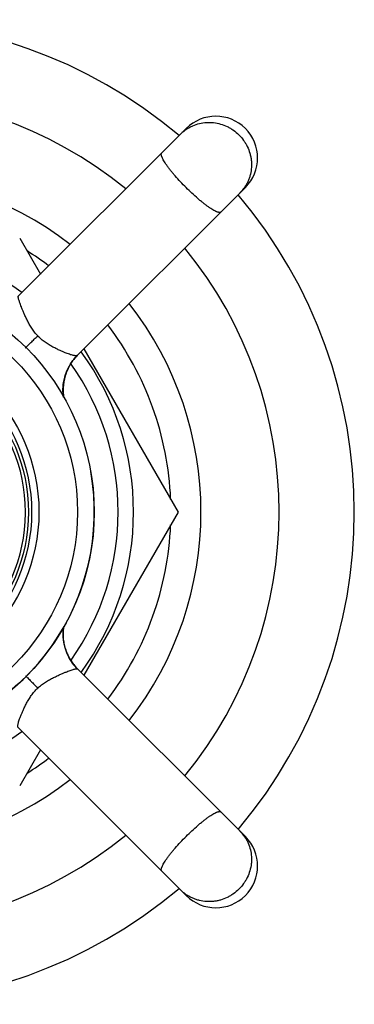
# Model space of a CAD drawing. Units: inches. Extents: x 5.9 to 16.2, y -3.9 to 18.9.
# Drawn here: x 7.4 to 8.2, y 7.7 to 10 of the extents above; entities that cross this region are included whole.
import ezdxf

# ---------------------------------------------------------------- set-up
doc = ezdxf.new("R2010")
doc.units = ezdxf.units.IN
doc.header["$LTSCALE"] = 1.21
doc.header["$MEASUREMENT"] = 0
doc.layers.get('0').update_dxf_attribs({"linetype": 'CONTINUOUS'})

msp = doc.modelspace()

# ---------------------------------------------------------------- linework, layer by layer
at = {"color": 7, "linetype": 'CONTINUOUS'}
for p, q in [((7.5641, 9.22), (7.9665, 9.6225)), ((7.4263, 9.5011), (7.4761, 9.4149)), ((7.5797, 9.2356), (7.8054, 8.8446)), ((7.8054, 8.8446), (7.5797, 8.4537)), ((7.5304, 8.5551), (7.5316, 8.5692)), ((7.5314, 8.537), (7.5304, 8.555)), ((7.5305, 8.5586), (7.5306, 8.5597)), ((7.5305, 8.5473), (7.5305, 8.5483)), ((7.5309, 8.542), (7.5308, 8.5431)), ((7.5315, 8.5367), (7.5313, 8.5377)), ((7.5318, 8.5345), (7.5316, 8.5356)), ((7.5337, 8.5247), (7.5334, 8.5258)), ((7.5342, 8.5225), (7.534, 8.5236)), ((7.5348, 8.5203), (7.5345, 8.5214)), ((7.5355, 8.5181), (7.5352, 8.5192)), ((7.5362, 8.5158), (7.5358, 8.517)), ((7.5381, 8.5103), (7.5377, 8.5114)), ((7.539, 8.508), (7.5386, 8.5091)), ((7.5404, 8.5046), (7.5399, 8.5058)), ((7.5458, 8.4938), (7.5407, 8.504)), ((7.5435, 8.4982), (7.5427, 8.4998)), ((7.5484, 8.4894), (7.543, 8.4992)), ((7.5444, 8.4965), (7.5435, 8.4982)), ((7.5454, 8.4946), (7.5443, 8.4966)), ((7.546, 8.4935), (7.5451, 8.495)), ((7.5466, 8.4924), (7.5454, 8.4946)), ((7.5492, 8.4882), (7.5458, 8.4938)), ((7.5468, 8.4921), (7.546, 8.4935)), ((7.5485, 8.4892), (7.5477, 8.4906)), ((7.5502, 8.4866), (7.5482, 8.4898)), ((7.5549, 8.48), (7.5484, 8.4894)), ((7.5517, 8.4844), (7.5492, 8.4882)), ((7.5502, 8.4866), (7.5494, 8.4879)), ((7.5531, 8.4825), (7.5502, 8.4866)), ((7.5537, 8.4816), (7.5517, 8.4844)), ((7.5577, 8.4765), (7.5531, 8.4825)), ((7.5555, 8.4793), (7.5537, 8.4816)), ((7.5622, 8.4713), (7.5549, 8.48)), ((7.5562, 8.4783), (7.5554, 8.4794)), ((7.5569, 8.4774), (7.5555, 8.4793)), ((7.5571, 8.4772), (7.5562, 8.4783)), ((7.5582, 8.4758), (7.5569, 8.4774)), ((7.5644, 8.469), (7.5577, 8.4765)), ((7.5594, 8.4745), (7.5582, 8.4758)), ((7.5604, 8.4733), (7.5593, 8.4745)), ((7.5614, 8.4722), (7.5601, 8.4736)), ((7.5612, 8.4724), (7.5608, 8.4728)), ((7.5622, 8.4713), (7.5612, 8.4724)), ((7.5632, 8.4703), (7.5616, 8.4719)), ((7.5629, 8.4705), (7.5625, 8.471)), ((7.4227, 8.3278), (7.8251, 7.9254)), ((7.4761, 8.2744), (7.4263, 8.1881))]:
    msp.add_line(p, q, dxfattribs=at)
for points in [[(7.8251, 9.7639), (7.4229, 9.3617), (7.4224, 9.3612), (7.4219, 9.3607)], [(7.5314, 9.1206), (7.5314, 9.1206), (7.5313, 9.1217), (7.5312, 9.1228), (7.531, 9.124), (7.5309, 9.1251), (7.5308, 9.1262), (7.5307, 9.1274), (7.5306, 9.1285), (7.5306, 9.1297), (7.5305, 9.1309), (7.5305, 9.1321), (7.5304, 9.1333), (7.5304, 9.1345), (7.5304, 9.1357), (7.5304, 9.137), (7.5304, 9.1382), (7.5304, 9.1395), (7.5304, 9.1407), (7.5305, 9.142), (7.5306, 9.1433), (7.5306, 9.1446), (7.5307, 9.1459), (7.5308, 9.1472), (7.531, 9.1485), (7.5311, 9.1498), (7.5313, 9.1511), (7.5314, 9.1525), (7.5316, 9.1538), (7.5318, 9.1552), (7.532, 9.1565), (7.5323, 9.1579), (7.5325, 9.1593), (7.5328, 9.1607), (7.5331, 9.162), (7.5334, 9.1634), (7.5338, 9.1648), (7.5341, 9.1662), (7.5345, 9.1676), (7.5349, 9.1691), (7.5353, 9.1705), (7.5357, 9.1719), (7.5361, 9.1733), (7.5366, 9.1747), (7.5371, 9.1762), (7.5376, 9.1776), (7.5381, 9.179), (7.5387, 9.1804), (7.5393, 9.1819), (7.5399, 9.1833), (7.5405, 9.1847), (7.5411, 9.1862), (7.5418, 9.1876), (7.5425, 9.189), (7.5432, 9.1905), (7.5439, 9.1919), (7.5446, 9.1933), (7.5454, 9.1947), (7.5462, 9.1961), (7.547, 9.1975), (7.5478, 9.1989), (7.5487, 9.2004), (7.5497, 9.2019), (7.552, 9.2054), (7.553, 9.2067)], [(7.5304, 8.5533), (7.5304, 8.5562), (7.5305, 8.5591), (7.5307, 8.562), (7.531, 8.565), (7.5314, 8.568), (7.5315, 8.5687)], [(7.5305, 8.5466), (7.5305, 8.5579), (7.5316, 8.569)], [(7.5312, 8.5667), (7.5313, 8.5677), (7.5314, 8.5686)], [(7.5304, 8.5556), (7.5304, 8.5566), (7.5305, 8.5576)], [(7.5304, 8.5525), (7.5304, 8.5535), (7.5304, 8.5545)], [(7.5317, 8.5347), (7.5314, 8.5372), (7.5311, 8.5397), (7.5308, 8.5423), (7.5306, 8.545), (7.5305, 8.5477), (7.5304, 8.5505), (7.5304, 8.5533)], [(7.5304, 8.5494), (7.5304, 8.5504), (7.5304, 8.5514)], [(7.5329, 8.5284), (7.5314, 8.5371), (7.5305, 8.5466)], [(7.5306, 8.5607), (7.5307, 8.5617), (7.5308, 8.5627)], [(7.5307, 8.5441), (7.5306, 8.5452), (7.5306, 8.5462)], [(7.5309, 8.5637), (7.531, 8.5647), (7.5311, 8.5657)], [(7.5312, 8.5388), (7.5311, 8.5399), (7.531, 8.5409)], [(7.5395, 8.5069), (7.5387, 8.5087), (7.538, 8.5106), (7.5373, 8.5126), (7.5366, 8.5146), (7.5359, 8.5166), (7.5353, 8.5187), (7.5347, 8.5209), (7.5341, 8.5231), (7.5336, 8.5253), (7.533, 8.5276), (7.5326, 8.5299), (7.5321, 8.5323), (7.5317, 8.5347)], [(7.5323, 8.5313), (7.5321, 8.5323), (7.5319, 8.5334)], [(7.5332, 8.5269), (7.533, 8.528), (7.5327, 8.5291), (7.5325, 8.5302)], [(7.543, 8.4992), (7.5386, 8.5091), (7.5352, 8.519), (7.5329, 8.5284)], [(7.5373, 8.5125), (7.5369, 8.5136), (7.5365, 8.5147)], [(7.541, 8.5032), (7.5403, 8.505), (7.5395, 8.5069)], [(7.542, 8.5011), (7.5415, 8.5024), (7.5409, 8.5035)], [(7.5427, 8.4997), (7.5418, 8.5015), (7.541, 8.5032)], [(7.5554, 8.4794), (7.5545, 8.4805), (7.5537, 8.4817), (7.5528, 8.4829), (7.5519, 8.4841)], [(7.5596, 8.4742), (7.5588, 8.4752), (7.5579, 8.4762)], [(7.5644, 8.469), (7.5639, 8.4695), (7.5629, 8.4705)], [(7.9665, 8.0668), (7.5644, 8.4691), (7.5639, 8.4696), (7.5634, 8.47)]]:
    msp.add_lwpolyline(points, dxfattribs=at)
for radius in [0.5575, 0.5175, 0.4075, 0.4]:
    msp.add_circle((7.0473, 8.8446), radius, dxfattribs=at)
at = {"color": 9, "linetype": 'CONTINUOUS'}
msp.add_circle((7.0473, 8.8446), 0.425, dxfattribs=at)
at = {"color": 7, "linetype": 'CONTINUOUS'}
for centre, radius, start, end in [((7.0473, 8.8446), 1.18, 49.866, 130.1345), ((7.0473, 8.8446), 1, 50.7419, 129.2581), ((7.8958, 9.6932), 0.1, 315, 135), ((7.0473, 8.8446), 1.18, 319.8658, 40.1341), ((7.0473, 8.8446), 0.6515, 53.8522, 126.1478), ((7.0473, 8.8446), 0.741, 52.7671, 57.6295), ((7.0473, 8.8446), 1, 320.7561, 39.2439), ((7.0473, 8.8446), 0.741, 2.3705, 37.227), ((7.0473, 8.8446), 0.6515, 323.8518, 36.1482), ((7.6504, 9.1365), 0.1201, 144.2397, 149.1535), ((7.6509, 9.1361), 0.1207, 135.9681, 144.2505), ((7.65, 9.1368), 0.1196, 149.173, 163.3916), ((7.6491, 9.1368), 0.1187, 163.2683, 177.5742), ((7.6508, 9.1365), 0.1205, 177.4926, 188.5921), ((7.0473, 8.8446), 0.5575, 189.9933, 9.9933), ((7.0473, 8.8446), 0.741, 322.773, 357.6295), ((7.6506, 8.5528), 0.1202, 171.426, 181.0513), ((7.6519, 8.5527), 0.1215, 181.016, 181.753), ((7.6518, 8.5527), 0.1214, 181.753, 182.0961), ((7.6517, 8.5527), 0.1213, 182.0961, 182.3604), ((7.6515, 8.5527), 0.1211, 182.36, 183.6457), ((7.6508, 8.5531), 0.1206, 210.8789, 220.6619), ((7.0473, 8.8446), 0.6515, 233.8522, 306.1478), ((7.0473, 8.8446), 0.741, 302.3705, 307.2329), ((7.0473, 8.8446), 1, 230.7419, 309.2581), ((7.8958, 7.9961), 0.1, 225, 45), ((7.0473, 8.8446), 1.18, 229.866, 310.1345)]:
    msp.add_arc(centre, radius, start, end, dxfattribs=at)
at = {"color": 9, "linetype": 'CONTINUOUS'}
for centre, radius, start, end in [((7.8783, 9.6849), 0.0934, 123.867, 134.9861), ((7.0473, 8.8446), 0.813, 52.0809, 127.9186), ((7.8875, 9.6756), 0.0935, 315.0238, 323.3334), ((7.8871, 9.676), 0.0941, 323.3283, 326.1052), ((7.0473, 8.8446), 0.813, 322.0867, 37.9152), ((7.0473, 8.8446), 0.3929, 0, 179.604), ((7.0473, 8.8446), 0.6146, 324.7481, 35.2529), ((7.0473, 8.8446), 0.3929, 180, 359.604), ((7.0473, 8.8444), 0.3929, 359.6395, 0.0355), ((7.6469, 8.5511), 0.1164, 221.177, 224.9912), ((7.0473, 8.8446), 0.813, 232.0809, 307.9186), ((7.8876, 8.0137), 0.0934, 33.867, 44.9861), ((7.8783, 8.0044), 0.0935, 225.0238, 233.3334), ((7.8787, 8.0049), 0.0941, 233.3283, 236.1052)]:
    msp.add_arc(centre, radius, start, end, dxfattribs=at)
for points, knots in [([(7.8262, 9.7625), (7.8285, 9.764), (7.8333, 9.7669), (7.8433, 9.7719), (7.8567, 9.7764), (7.8707, 9.7785), (7.882, 9.7787), (7.8933, 9.7779), (7.9074, 9.7751), (7.9208, 9.7699), (7.9309, 9.7645), (7.9405, 9.7582), (7.9472, 9.7526), (7.9512, 9.7486)], [0, 0, 0, 0, 0.061456, 0.122967, 0.246211, 0.370152, 0.432466, 0.494973, 0.620405, 0.746472, 0.809795, 0.873248, 1, 1, 1, 1]), ([(7.9512, 9.7486), (7.9553, 9.7445), (7.9609, 9.7379), (7.9672, 9.7282), (7.9726, 9.7181), (7.9767, 9.7073), (7.9794, 9.6962), (7.9808, 9.6878), (7.9813, 9.6793), (7.9811, 9.668), (7.9795, 9.6568), (7.9764, 9.646), (7.9733, 9.6382), (7.9696, 9.6306), (7.9667, 9.6259), (7.9652, 9.6235)], [0, 0, 0, 0, 0.12671, 0.190128, 0.25341, 0.379409, 0.442242, 0.504911, 0.567401, 0.629704, 0.753635, 0.815392, 0.877011, 0.938535, 1, 1, 1, 1]), ([(7.8248, 9.6221), (7.8202, 9.6267), (7.8113, 9.6359), (7.8007, 9.6475), (7.7929, 9.6567), (7.7876, 9.6633), (7.7828, 9.6695), (7.7785, 9.6755), (7.7747, 9.681), (7.7715, 9.6861), (7.769, 9.6907), (7.7673, 9.6942), (7.7663, 9.6967), (7.7658, 9.6984), (7.7654, 9.6999), (7.7653, 9.7013), (7.7653, 9.7025), (7.7654, 9.7035), (7.7658, 9.7044), (7.7661, 9.7049), (7.7663, 9.7051)], [0, 0, 0, 0, 0.187564, 0.368259, 0.453813, 0.535161, 0.61158, 0.682372, 0.746896, 0.804642, 0.855157, 0.898139, 0.916775, 0.933512, 0.94838, 0.961456, 0.972877, 0.982861, 0.991741, 1, 1, 1, 1]), ([(7.9077, 9.5637), (7.9075, 9.5634), (7.9071, 9.5631), (7.9062, 9.5627), (7.9051, 9.5626), (7.9039, 9.5626), (7.9026, 9.5628), (7.9011, 9.5631), (7.8994, 9.5637), (7.8969, 9.5646), (7.8934, 9.5663), (7.8888, 9.5688), (7.8837, 9.572), (7.8782, 9.5758), (7.8722, 9.5801), (7.866, 9.5849), (7.8594, 9.5903), (7.8502, 9.5981), (7.8385, 9.6086), (7.8294, 9.6175), (7.8248, 9.6221)], [0, 0, 0, 0, 0.008259, 0.017138, 0.027118, 0.038535, 0.051606, 0.066468, 0.083195, 0.10182, 0.144778, 0.195275, 0.252997, 0.317509, 0.388298, 0.464713, 0.546069, 0.631647, 0.812411, 1, 1, 1, 1]), ([(7.4694, 9.2668), (7.4667, 9.2697), (7.4617, 9.2757), (7.455, 9.2853), (7.4493, 9.295), (7.4443, 9.3044), (7.44, 9.3133), (7.4363, 9.3216), (7.4331, 9.3292), (7.4304, 9.3359), (7.4281, 9.3418), (7.4263, 9.3469), (7.4248, 9.3512), (7.4238, 9.3547), (7.4232, 9.3572), (7.423, 9.3588), (7.4228, 9.3597), (7.4228, 9.3605), (7.4229, 9.3611), (7.423, 9.3616), (7.4231, 9.3618), (7.4232, 9.3619)], [0, 0, 0, 0, 0.111399, 0.22076, 0.326049, 0.425833, 0.518794, 0.604018, 0.680752, 0.748635, 0.807514, 0.857678, 0.899532, 0.933499, 0.960011, 0.970608, 0.979508, 0.986778, 0.992509, 0.996833, 1, 1, 1, 1]), ([(7.4396, 9.2374), (7.4404, 9.2383), (7.4423, 9.2402), (7.4467, 9.2446), (7.4531, 9.251), (7.4612, 9.2588), (7.4667, 9.2642), (7.4694, 9.2668)], [0, 0, 0, 0, 0.084988, 0.190101, 0.447651, 0.73126, 1, 1, 1, 1]), ([(7.5641, 9.22), (7.5639, 9.2198), (7.5632, 9.2195), (7.5623, 9.2192), (7.5614, 9.2192), (7.5604, 9.2191), (7.5586, 9.2193), (7.556, 9.2197), (7.5523, 9.2205), (7.548, 9.2218), (7.5428, 9.2236), (7.5369, 9.2258), (7.5301, 9.2285), (7.5226, 9.2318), (7.5144, 9.2356), (7.5056, 9.2401), (7.4964, 9.2453), (7.487, 9.2515), (7.4779, 9.2585), (7.4721, 9.2639), (7.4694, 9.2668)], [0, 0, 0, 0, 0.010906, 0.017949, 0.026291, 0.036065, 0.047374, 0.074919, 0.109519, 0.151688, 0.201896, 0.260582, 0.328053, 0.404142, 0.488482, 0.580346, 0.678857, 0.782689, 0.890416, 1, 1, 1, 1]), ([(7.5312, 9.1197), (7.5305, 9.1242), (7.5297, 9.1335), (7.53, 9.1451), (7.5311, 9.1544), (7.5328, 9.1637), (7.5359, 9.1749), (7.5403, 9.1857), (7.5444, 9.1939), (7.549, 9.2016), (7.5553, 9.2105), (7.5611, 9.217), (7.5641, 9.22)], [0, 0, 0, 0, 0.126168, 0.254089, 0.318378, 0.3827, 0.510914, 0.637717, 0.700248, 0.762024, 0.882999, 1, 1, 1, 1]), ([(7.5314, 8.57), (7.5307, 8.5655), (7.5299, 8.5565), (7.5302, 8.543), (7.532, 8.5297), (7.5353, 8.517), (7.5398, 8.5049), (7.5453, 8.4937), (7.5519, 8.4836), (7.5568, 8.4774), (7.5593, 8.4745)], [0, 0, 0, 0, 0.131866, 0.263567, 0.39404, 0.522315, 0.647751, 0.769563, 0.887054, 1, 1, 1, 1]), ([(7.4401, 8.4524), (7.4409, 8.4515), (7.4428, 8.4497), (7.4473, 8.4453), (7.4536, 8.4389), (7.4615, 8.4308), (7.4669, 8.4252), (7.4694, 8.4225)], [0, 0, 0, 0, 0.084988, 0.190101, 0.447651, 0.73126, 1, 1, 1, 1]), ([(7.4694, 8.4225), (7.4723, 8.4252), (7.4784, 8.4303), (7.488, 8.4369), (7.4976, 8.4427), (7.5071, 8.4477), (7.516, 8.452), (7.5243, 8.4557), (7.5319, 8.4589), (7.5386, 8.4616), (7.5445, 8.4639), (7.5496, 8.4657), (7.5538, 8.4671), (7.5574, 8.4682), (7.5598, 8.4687), (7.5615, 8.469), (7.5624, 8.4691), (7.5632, 8.4691), (7.5638, 8.4691), (7.5643, 8.469), (7.5645, 8.4689), (7.5646, 8.4688)], [0, 0, 0, 0, 0.111399, 0.22076, 0.326049, 0.425833, 0.518794, 0.604018, 0.680752, 0.748635, 0.807514, 0.857678, 0.899532, 0.933499, 0.960011, 0.970608, 0.979508, 0.986778, 0.992509, 0.996833, 1, 1, 1, 1]), ([(7.4227, 8.3278), (7.4224, 8.3281), (7.4221, 8.3287), (7.4219, 8.3296), (7.4218, 8.3305), (7.4218, 8.3316), (7.4219, 8.3333), (7.4224, 8.336), (7.4232, 8.3396), (7.4245, 8.344), (7.4263, 8.3491), (7.4285, 8.3551), (7.4312, 8.3618), (7.4345, 8.3694), (7.4383, 8.3776), (7.4428, 8.3864), (7.448, 8.3956), (7.4541, 8.4049), (7.4612, 8.4141), (7.4666, 8.4198), (7.4694, 8.4225)], [0, 0, 0, 0, 0.010906, 0.017949, 0.026291, 0.036065, 0.047374, 0.074919, 0.109519, 0.151688, 0.201896, 0.260582, 0.328053, 0.404142, 0.488482, 0.580346, 0.678857, 0.782689, 0.890416, 1, 1, 1, 1]), ([(7.8248, 8.0672), (7.8294, 8.0718), (7.8385, 8.0807), (7.8502, 8.0912), (7.8594, 8.099), (7.866, 8.1043), (7.8722, 8.1092), (7.8781, 8.1135), (7.8837, 8.1173), (7.8888, 8.1205), (7.8933, 8.123), (7.8969, 8.1247), (7.8994, 8.1256), (7.9011, 8.1262), (7.9026, 8.1265), (7.9039, 8.1267), (7.9051, 8.1267), (7.9062, 8.1265), (7.9071, 8.1262), (7.9075, 8.1258), (7.9077, 8.1256)], [0, 0, 0, 0, 0.187564, 0.368259, 0.453813, 0.535161, 0.61158, 0.682372, 0.746896, 0.804642, 0.855157, 0.898139, 0.916775, 0.933512, 0.94838, 0.961456, 0.972877, 0.982861, 0.991741, 1, 1, 1, 1]), ([(7.7663, 7.9842), (7.7661, 7.9844), (7.7658, 7.9849), (7.7654, 7.9858), (7.7653, 7.9868), (7.7653, 7.988), (7.7654, 7.9894), (7.7658, 7.9909), (7.7663, 7.9926), (7.7673, 7.9951), (7.769, 7.9986), (7.7715, 8.0032), (7.7747, 8.0083), (7.7784, 8.0138), (7.7828, 8.0197), (7.7876, 8.026), (7.7929, 8.0325), (7.8007, 8.0417), (7.8113, 8.0534), (7.8202, 8.0626), (7.8248, 8.0672)], [0, 0, 0, 0, 0.008259, 0.017138, 0.027118, 0.038535, 0.051606, 0.066468, 0.083195, 0.10182, 0.144778, 0.195275, 0.252997, 0.317509, 0.388298, 0.464713, 0.546069, 0.631647, 0.812411, 1, 1, 1, 1]), ([(7.9652, 8.0657), (7.9667, 8.0634), (7.9696, 8.0586), (7.9746, 8.0486), (7.979, 8.0353), (7.9811, 8.0213), (7.9813, 8.01), (7.9806, 7.9987), (7.9778, 7.9846), (7.9726, 7.9712), (7.9672, 7.9611), (7.9609, 7.9514), (7.9553, 7.9448), (7.9512, 7.9407)], [0, 0, 0, 0, 0.061456, 0.122967, 0.246211, 0.370152, 0.432466, 0.494973, 0.620405, 0.746472, 0.809795, 0.873248, 1, 1, 1, 1]), ([(7.9512, 7.9407), (7.9472, 7.9367), (7.9405, 7.9311), (7.9309, 7.9248), (7.9208, 7.9193), (7.91, 7.9152), (7.8989, 7.9125), (7.8905, 7.9112), (7.882, 7.9106), (7.8707, 7.9108), (7.8595, 7.9125), (7.8487, 7.9156), (7.8408, 7.9186), (7.8333, 7.9223), (7.8285, 7.9253), (7.8262, 7.9268)], [0, 0, 0, 0, 0.12671, 0.190128, 0.25341, 0.379409, 0.442242, 0.504911, 0.567401, 0.629704, 0.753635, 0.815392, 0.877011, 0.938535, 1, 1, 1, 1])]:
    msp.add_open_spline(points, degree=3, knots=knots, dxfattribs=at)

doc.saveas('drawing.dxf')
